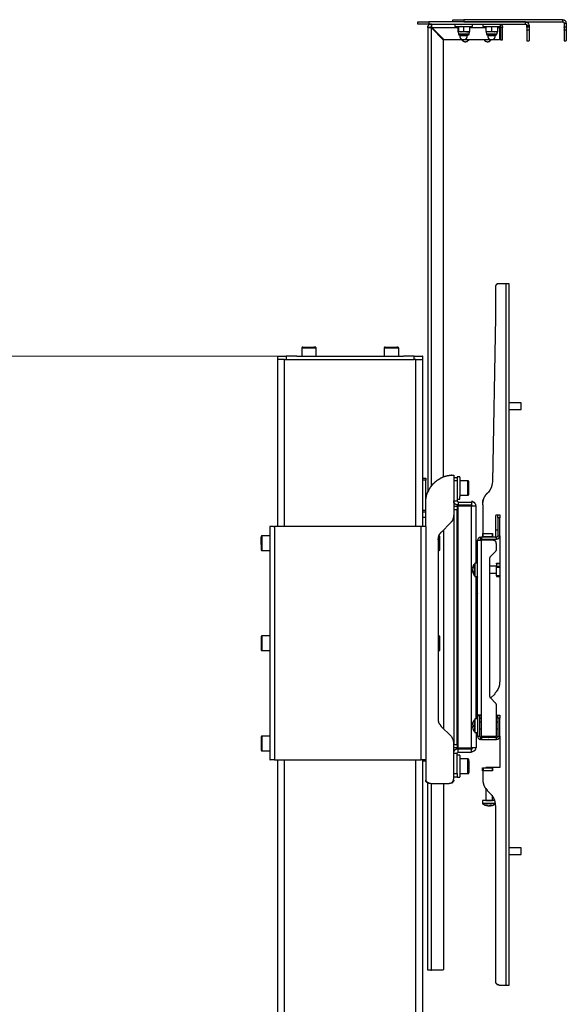
# Model space of a CAD drawing. Units: millimetres. Extents: x 2749.1 to 2763.9, y 1254.6 to 1266.1.
# Drawn here: x 2754.3 to 2755.6, y 1262.6 to 1264.9 of the extents above; entities that cross this region are included whole.
import ezdxf

# ---------------------------------------------------------------- set-up
doc = ezdxf.new("R2010")
doc.units = ezdxf.units.MM
doc.layers.add('PDF _Геометрия', color=7, linetype='Continuous')

msp = doc.modelspace()

# ---------------------------------------------------------------- linework, layer by layer
at = {"layer": 'PDF _Геометрия', "lineweight": 25}
for points in [[(2755.2666, 1264.894), (2755.265, 1264.894), (2755.265, 1264.8998), (2755.2666, 1264.8998)], [(2755.2858, 1264.8998), (2755.2908, 1264.8998), (2755.2908, 1264.894), (2755.2858, 1264.894)], [(2755.3258, 1263.8265), (2755.3258, 1264.8565), (2755.2975, 1264.8857), (2755.2958, 1264.8857), (2755.295, 1264.8865), (2755.2891, 1264.8865), (2755.2891, 1264.8907), (2755.29, 1264.8907), (2755.29, 1264.8915), (2755.2908, 1264.8923), (2755.2908, 1264.8932), (2755.2916, 1264.8932), (2755.2925, 1264.894), (2755.2933, 1264.894), (2755.2933, 1264.8948), (2755.2975, 1264.8948)], [(2755.2975, 1263.804), (2755.2975, 1264.8857), (2755.2916, 1264.8857), (2755.29, 1264.8865), (2755.2891, 1264.8865), (2755.2891, 1263.7907)], [(2755.2908, 1264.894), (2755.5191, 1264.894), (2755.5191, 1264.8998), (2755.2908, 1264.8998)], [(2755.295, 1264.8865), (2755.295, 1264.8882), (2755.2958, 1264.8882), (2755.2966, 1264.889), (2755.2975, 1264.889)], [(2755.4525, 1264.8865), (2755.4575, 1264.8865), (2755.4575, 1264.8573), (2755.3275, 1264.8573), (2755.2983, 1264.8865), (2755.36, 1264.8865)], [(2755.3475, 1264.8998), (2755.3475, 1264.9048), (2755.3491, 1264.9048)], [(2755.3525, 1264.894), (2755.3525, 1264.889), (2755.3541, 1264.889)], [(2755.3608, 1264.8882), (2755.3608, 1264.8773), (2755.3666, 1264.8765), (2755.3675, 1264.8765), (2755.3733, 1264.8773), (2755.3733, 1264.8882), (2755.3675, 1264.889), (2755.3666, 1264.889), (2755.3608, 1264.8882), (2755.36, 1264.8882), (2755.36, 1264.889), (2755.3608, 1264.889)], [(2755.36, 1264.8765), (2755.36, 1264.8773), (2755.36, 1264.8882), (2755.36, 1264.889)], [(2755.3683, 1264.9048), (2755.3733, 1264.9048), (2755.3733, 1264.8998), (2755.6066, 1264.8998), (2755.6066, 1264.9048), (2755.3733, 1264.9048)], [(2755.3733, 1264.8882), (2755.38, 1264.889), (2755.3808, 1264.889), (2755.3866, 1264.8882), (2755.3866, 1264.8773), (2755.3808, 1264.8765), (2755.38, 1264.8765), (2755.3866, 1264.8765), (2755.3866, 1264.8773)], [(2755.3866, 1264.8882), (2755.3866, 1264.889), (2755.3875, 1264.889), (2755.3908, 1264.889), (2755.3941, 1264.889), (2755.3941, 1264.894)], [(2755.3866, 1264.8865), (2755.4258, 1264.8865)], [(2755.4183, 1264.894), (2755.4183, 1264.889), (2755.4191, 1264.889)], [(2755.4258, 1264.8773), (2755.4258, 1264.8882), (2755.4325, 1264.889), (2755.4333, 1264.889), (2755.4391, 1264.8882), (2755.4391, 1264.8773), (2755.4333, 1264.8765), (2755.4325, 1264.8765), (2755.4258, 1264.8773), (2755.4258, 1264.8765), (2755.4266, 1264.8707), (2755.4266, 1264.8698), (2755.4275, 1264.8698), (2755.4275, 1264.869), (2755.4283, 1264.869)], [(2755.4258, 1264.8882), (2755.4258, 1264.889)], [(2755.4391, 1264.8882), (2755.4458, 1264.889), (2755.4525, 1264.8882), (2755.4525, 1264.8773), (2755.4458, 1264.8765), (2755.4466, 1264.8765)], [(2755.4525, 1264.8882), (2755.4525, 1264.889)], [(2755.4591, 1264.889), (2755.46, 1264.889), (2755.46, 1264.894), (2755.4616, 1264.894), (2755.4616, 1264.8932), (2755.4625, 1264.8932), (2755.4625, 1264.8923), (2755.4633, 1264.8923), (2755.4633, 1264.8915), (2755.4641, 1264.8915), (2755.4641, 1264.8898), (2755.465, 1264.889), (2755.465, 1264.8865), (2755.46, 1264.8865), (2755.46, 1264.8882), (2755.4591, 1264.8882), (2755.4583, 1264.889), (2755.4575, 1264.889), (2755.4575, 1264.8865)], [(2755.46, 1264.8865), (2755.46, 1264.8573), (2755.465, 1264.8573), (2755.465, 1264.8865)], [(2755.5191, 1264.8998), (2755.5208, 1264.899)], [(2755.5191, 1264.894), (2755.5208, 1264.894), (2755.5208, 1264.8932), (2755.5216, 1264.8932), (2755.5216, 1264.8915)], [(2755.5216, 1264.8882), (2755.5216, 1264.8915), (2755.5275, 1264.8915), (2755.5275, 1264.8882)], [(2755.5216, 1264.8865), (2755.5216, 1264.8882), (2755.5275, 1264.8882), (2755.5275, 1264.8865)], [(2755.5266, 1264.8932), (2755.5275, 1264.8915)], [(2755.6066, 1264.9048), (2755.61, 1264.9048), (2755.61, 1264.904), (2755.6108, 1264.904), (2755.6116, 1264.9032), (2755.6125, 1264.9032), (2755.6125, 1264.9023), (2755.6133, 1264.9015), (2755.6133, 1264.9007), (2755.6141, 1264.9007), (2755.6141, 1264.8973), (2755.615, 1264.8965), (2755.615, 1264.8882)], [(2755.6066, 1264.8998), (2755.6075, 1264.8998), (2755.6083, 1264.899), (2755.6091, 1264.899), (2755.6091, 1264.8973), (2755.61, 1264.8965), (2755.615, 1264.8965)], [(2755.61, 1264.8965), (2755.61, 1264.8882)], [(2755.61, 1264.8865), (2755.61, 1264.8882), (2755.615, 1264.8882), (2755.615, 1264.8865)], [(2755.3608, 1264.8773), (2755.36, 1264.8765), (2755.3608, 1264.8765), (2755.36, 1264.8765), (2755.3608, 1264.8707), (2755.3608, 1264.8698), (2755.3616, 1264.8698), (2755.3616, 1264.869), (2755.3625, 1264.869), (2755.3641, 1264.869), (2755.3641, 1264.8665), (2755.3641, 1264.8632), (2755.365, 1264.8632), (2755.365, 1264.8615), (2755.3658, 1264.8615), (2755.3658, 1264.8607), (2755.3666, 1264.8607), (2755.3666, 1264.8598), (2755.3675, 1264.8598), (2755.3675, 1264.859), (2755.3691, 1264.859), (2755.3691, 1264.8582), (2755.3725, 1264.8582), (2755.3733, 1264.8573), (2755.3733, 1264.8582), (2755.3766, 1264.8582), (2755.3766, 1264.859), (2755.3783, 1264.859), (2755.3783, 1264.8598), (2755.3791, 1264.8598), (2755.3791, 1264.8607), (2755.38, 1264.8607), (2755.38, 1264.8615), (2755.3808, 1264.8615), (2755.3808, 1264.8632), (2755.3816, 1264.8632), (2755.3816, 1264.8665), (2755.3825, 1264.8665), (2755.3825, 1264.869)], [(2755.3616, 1264.8707), (2755.3608, 1264.8707)], [(2755.365, 1264.8665), (2755.3641, 1264.8665)], [(2755.3683, 1264.8765), (2755.3666, 1264.8765), (2755.3658, 1264.8765)], [(2755.3733, 1264.8773), (2755.38, 1264.8765), (2755.3783, 1264.8765)], [(2755.3825, 1264.8665), (2755.3816, 1264.8665)], [(2755.3833, 1264.869), (2755.385, 1264.869), (2755.385, 1264.8698), (2755.3858, 1264.8698), (2755.3858, 1264.8707), (2755.3866, 1264.8765), (2755.3875, 1264.8765)], [(2755.3858, 1264.8707), (2755.385, 1264.8707)], [(2755.4341, 1264.8765), (2755.4325, 1264.8765), (2755.4258, 1264.8765)], [(2755.4283, 1264.8707), (2755.4266, 1264.8707)], [(2755.43, 1264.869), (2755.43, 1264.8665), (2755.43, 1264.8632), (2755.4308, 1264.8632), (2755.4308, 1264.8615), (2755.4316, 1264.8615), (2755.4316, 1264.8607), (2755.4325, 1264.8607), (2755.4325, 1264.8598), (2755.4333, 1264.8598), (2755.4333, 1264.859), (2755.435, 1264.859), (2755.435, 1264.8582), (2755.4383, 1264.8582), (2755.4391, 1264.8573), (2755.4391, 1264.8582), (2755.4425, 1264.8582), (2755.4425, 1264.859), (2755.4441, 1264.859), (2755.4441, 1264.8598), (2755.445, 1264.8598), (2755.445, 1264.8607), (2755.4458, 1264.8607), (2755.4458, 1264.8615), (2755.4466, 1264.8615), (2755.4466, 1264.8632), (2755.4475, 1264.8632), (2755.4475, 1264.8665), (2755.4483, 1264.8665), (2755.4483, 1264.869)], [(2755.4316, 1264.8665), (2755.43, 1264.8665)], [(2755.4391, 1264.8773), (2755.4458, 1264.8765), (2755.4441, 1264.8765)], [(2755.4483, 1264.8665), (2755.4475, 1264.8665)], [(2755.4491, 1264.869), (2755.45, 1264.869), (2755.4508, 1264.869), (2755.4508, 1264.8698), (2755.4516, 1264.8698), (2755.4516, 1264.8707), (2755.4525, 1264.8765), (2755.4516, 1264.8765)], [(2755.4516, 1264.8707), (2755.4508, 1264.8707)], [(2755.4525, 1264.8773), (2755.4525, 1264.8765)], [(2755.5275, 1264.8807), (2755.5275, 1264.8798), (2755.5216, 1264.8798), (2755.5216, 1264.8807)], [(2755.5216, 1264.8798), (2755.5216, 1264.8732)], [(2755.5275, 1264.8798), (2755.5275, 1264.8732)], [(2755.615, 1264.8807), (2755.615, 1264.8798), (2755.61, 1264.8798), (2755.61, 1264.8807)], [(2755.61, 1264.8798), (2755.61, 1264.8732)], [(2755.615, 1264.8798), (2755.615, 1264.8732)], [(2755.3691, 1264.8573), (2755.3691, 1264.8565), (2755.37, 1264.8565), (2755.37, 1264.8557), (2755.3708, 1264.8557), (2755.3708, 1264.8548), (2755.3716, 1264.8548), (2755.3716, 1264.854), (2755.3725, 1264.854), (2755.3733, 1264.8532), (2755.375, 1264.8532), (2755.3758, 1264.8523), (2755.3783, 1264.8523), (2755.3791, 1264.8532), (2755.3816, 1264.8532), (2755.3816, 1264.854), (2755.3825, 1264.854), (2755.3825, 1264.8548), (2755.3833, 1264.8548), (2755.3833, 1264.8557), (2755.3841, 1264.8557), (2755.3841, 1264.8565), (2755.385, 1264.8565), (2755.385, 1264.8573), (2755.3858, 1264.8573)], [(2755.4216, 1264.8573), (2755.4216, 1264.8565), (2755.4225, 1264.8565), (2755.4225, 1264.8557), (2755.4233, 1264.8557), (2755.4233, 1264.8548), (2755.4241, 1264.8548), (2755.4241, 1264.854), (2755.425, 1264.854), (2755.4258, 1264.8532), (2755.4275, 1264.8532), (2755.4283, 1264.8523), (2755.4308, 1264.8523), (2755.4316, 1264.8532), (2755.4341, 1264.8532), (2755.4341, 1264.854), (2755.435, 1264.854), (2755.435, 1264.8548), (2755.4358, 1264.8548), (2755.4358, 1264.8557), (2755.4366, 1264.8557), (2755.4366, 1264.8565), (2755.4375, 1264.8565), (2755.4375, 1264.8573), (2755.4383, 1264.8573)], [(2755.5216, 1264.8557), (2755.5216, 1264.8548), (2755.5275, 1264.8548), (2755.5275, 1264.8557)], [(2755.61, 1264.8557), (2755.61, 1264.8548), (2755.615, 1264.8548), (2755.615, 1264.8557)], [(2755.4558, 1262.6282), (2755.4733, 1262.6282), (2755.4733, 1264.2815), (2755.4558, 1264.2815), (2755.4516, 1264.2815), (2755.4516, 1264.2807), (2755.4508, 1264.2807), (2755.4508, 1264.2798), (2755.45, 1264.2798), (2755.45, 1264.279), (2755.4491, 1264.279), (2755.4491, 1264.2782), (2755.4483, 1264.2782), (2755.4483, 1264.274), (2755.4483, 1264.2032), (2755.4408, 1263.8148), (2755.44, 1263.8115)], [(2755.4741, 1264.2815), (2755.4733, 1264.2815)], [(2755.4791, 1262.6282), (2755.48, 1262.6282), (2755.48, 1264.2815), (2755.4791, 1264.2815)], [(2755.4483, 1264.2032), (2755.4483, 1264.2032)], [(2754.9941, 1264.1323), (2754.9933, 1264.1323), (2754.9925, 1264.1323), (2754.9925, 1264.1315), (2754.9916, 1264.1315), (2754.9916, 1264.1298), (2754.9916, 1264.1115)], [(2754.9925, 1264.1298), (2754.9916, 1264.1298)], [(2755.0258, 1264.1115), (2755.0258, 1264.1298), (2755.0258, 1264.1307), (2755.025, 1264.1315), (2755.025, 1264.1323), (2755.0233, 1264.1323), (2755.0216, 1264.1323), (2755.02, 1264.1323)], [(2755.0258, 1264.1298), (2755.0233, 1264.1298), (2755.0216, 1264.1298)], [(2755.1883, 1264.1323), (2755.1875, 1264.1323), (2755.1866, 1264.1323), (2755.1866, 1264.1315), (2755.1858, 1264.1315), (2755.1858, 1264.1298), (2755.1858, 1264.1115)], [(2755.1866, 1264.1298), (2755.1858, 1264.1298)], [(2755.22, 1264.1115), (2755.22, 1264.1298), (2755.22, 1264.1307), (2755.2191, 1264.1315), (2755.2191, 1264.1323), (2755.2175, 1264.1323), (2755.2158, 1264.1323)], [(2755.22, 1264.1298), (2755.2191, 1264.1298)], [(2754.935, 1264.1032), (2754.935, 1264.1115), (2754.9358, 1264.1115)], [(2754.935, 1263.7098), (2754.935, 1264.1032), (2754.9358, 1264.1032)], [(2754.9508, 1264.1032), (2754.9475, 1264.1032)], [(2754.9508, 1264.1115), (2754.955, 1264.1115)], [(2754.9508, 1263.7098), (2754.9508, 1264.1032), (2754.9533, 1264.1032), (2754.955, 1264.1032)], [(2754.98, 1264.1115), (2754.955, 1264.1115), (2754.955, 1264.1032), (2754.98, 1264.1032)], [(2755.2316, 1264.1032), (2755.2566, 1264.1032), (2755.2566, 1264.1115), (2755.2316, 1264.1115)], [(2755.2566, 1264.1115), (2755.2608, 1264.1115)], [(2755.2608, 1263.7098), (2755.2608, 1264.1032), (2755.2583, 1264.1032), (2755.2566, 1264.1032)], [(2755.2608, 1264.1032), (2755.2641, 1264.1032)], [(2755.2766, 1264.1032), (2755.2766, 1264.1115), (2755.2758, 1264.1115)], [(2755.2766, 1263.7098), (2755.2766, 1264.1032), (2755.2758, 1264.1032)], [(2755.5083, 1264.0007), (2755.5083, 1264.0015), (2755.48, 1264.0015)], [(2755.48, 1263.9857), (2755.5083, 1263.9857), (2755.5083, 1263.9873)], [(2755.2766, 1263.8232), (2755.2841, 1263.8232), (2755.2841, 1263.819)], [(2755.2841, 1263.7648), (2755.2841, 1263.819), (2755.2766, 1263.819)], [(2755.2841, 1263.7098), (2755.2841, 1263.7648), (2755.2841, 1263.7748), (2755.285, 1263.7757), (2755.285, 1263.7798), (2755.2858, 1263.7807), (2755.2858, 1263.7832), (2755.2866, 1263.784), (2755.2866, 1263.7857), (2755.2875, 1263.7865), (2755.2875, 1263.7882), (2755.2883, 1263.789), (2755.2883, 1263.7898), (2755.2891, 1263.7907), (2755.2891, 1263.7923), (2755.29, 1263.7923), (2755.29, 1263.7932), (2755.2908, 1263.794), (2755.2908, 1263.7957), (2755.2916, 1263.7965), (2755.2916, 1263.7973), (2755.2925, 1263.7973), (2755.2925, 1263.7982), (2755.2933, 1263.799), (2755.2933, 1263.7998), (2755.2941, 1263.8007), (2755.2941, 1263.8015), (2755.295, 1263.8015), (2755.295, 1263.8023), (2755.2958, 1263.8032), (2755.2958, 1263.804), (2755.2966, 1263.8048), (2755.2975, 1263.8048), (2755.2975, 1263.8057), (2755.2983, 1263.8065), (2755.2983, 1263.8073), (2755.2991, 1263.8073), (2755.3, 1263.8082), (2755.3, 1263.809), (2755.3008, 1263.8098), (2755.3016, 1263.8098), (2755.3016, 1263.8107), (2755.3025, 1263.8115), (2755.3033, 1263.8115), (2755.3033, 1263.8123), (2755.3041, 1263.8132), (2755.305, 1263.8132), (2755.305, 1263.814), (2755.3058, 1263.8148), (2755.3066, 1263.8148), (2755.3075, 1263.8157), (2755.3075, 1263.8165), (2755.3083, 1263.8165), (2755.3091, 1263.8173), (2755.31, 1263.8173), (2755.31, 1263.8182), (2755.3108, 1263.819), (2755.3116, 1263.819), (2755.3125, 1263.8198), (2755.3133, 1263.8198), (2755.3133, 1263.8207), (2755.3141, 1263.8207), (2755.315, 1263.8215), (2755.3158, 1263.8215), (2755.3166, 1263.8223), (2755.3175, 1263.8223), (2755.3175, 1263.8232), (2755.3183, 1263.8232), (2755.3191, 1263.824), (2755.3208, 1263.824), (2755.3216, 1263.8248), (2755.3225, 1263.8248), (2755.3225, 1263.8257), (2755.3241, 1263.8257), (2755.325, 1263.8265), (2755.3258, 1263.8265), (2755.3266, 1263.8273), (2755.3283, 1263.8273), (2755.3291, 1263.8282), (2755.3308, 1263.8282), (2755.3316, 1263.829), (2755.3341, 1263.829), (2755.335, 1263.8298), (2755.3391, 1263.8298), (2755.34, 1263.8307), (2755.3433, 1263.8307)], [(2755.3475, 1263.8307), (2755.35, 1263.8307), (2755.35, 1263.7365), (2755.3491, 1263.7365), (2755.3491, 1263.7307), (2755.3483, 1263.7298), (2755.3483, 1263.7282), (2755.3475, 1263.7273), (2755.3475, 1263.7257), (2755.3466, 1263.7257), (2755.3466, 1263.724), (2755.3458, 1263.724), (2755.3458, 1263.7223), (2755.345, 1263.7223), (2755.345, 1263.7215), (2755.3441, 1263.7215), (2755.3441, 1263.7207), (2755.3433, 1263.7207), (2755.3433, 1263.7198), (2755.3425, 1263.719), (2755.3425, 1263.7182), (2755.3208, 1263.6965), (2755.32, 1263.6965), (2755.3183, 1263.6948), (2755.3183, 1263.694), (2755.3175, 1263.694), (2755.3175, 1263.6932), (2755.3166, 1263.6923), (2755.3166, 1263.6915), (2755.3158, 1263.6915), (2755.3158, 1263.6898), (2755.315, 1263.6898), (2755.315, 1263.6882), (2755.3141, 1263.6882), (2755.3141, 1263.6857), (2755.3133, 1263.6848), (2755.3133, 1263.6807), (2755.3125, 1263.6807), (2755.3125, 1263.6782)], [(2755.345, 1263.8307), (2755.3441, 1263.8307), (2755.35, 1263.8307)], [(2755.35, 1263.8248), (2755.3575, 1263.8248), (2755.3575, 1263.8173), (2755.35, 1263.8173)], [(2755.3641, 1263.8248), (2755.3641, 1263.8265), (2755.3575, 1263.8265), (2755.3575, 1263.8248)], [(2755.3575, 1263.8173), (2755.3575, 1263.7698)], [(2755.3641, 1263.7832), (2755.3833, 1263.7832), (2755.3841, 1263.7832), (2755.3841, 1263.784), (2755.385, 1263.784), (2755.385, 1263.7857), (2755.385, 1263.8007), (2755.385, 1263.8157), (2755.385, 1263.8165), (2755.3841, 1263.8173), (2755.3833, 1263.8173), (2755.3641, 1263.8173)], [(2755.3833, 1263.7832), (2755.3833, 1263.8007), (2755.3833, 1263.8173)], [(2755.3575, 1263.774), (2755.3641, 1263.774), (2755.3641, 1263.7773), (2755.3641, 1263.7807)], [(2755.43, 1263.7882), (2755.4291, 1263.7882), (2755.4283, 1263.7882), (2755.4275, 1263.7873), (2755.4275, 1263.7865), (2755.4266, 1263.7865), (2755.4266, 1263.7857), (2755.4258, 1263.7857), (2755.4258, 1263.7848), (2755.425, 1263.7848), (2755.425, 1263.784), (2755.4241, 1263.7832), (2755.4241, 1263.7823), (2755.4233, 1263.7823), (2755.4233, 1263.7807), (2755.4225, 1263.7807), (2755.4225, 1263.7798), (2755.4216, 1263.779), (2755.4216, 1263.7782), (2755.4208, 1263.7773), (2755.4208, 1263.7765), (2755.42, 1263.7757), (2755.42, 1263.774), (2755.4191, 1263.7732), (2755.4191, 1263.7707), (2755.4183, 1263.7698), (2755.4183, 1263.7665), (2755.4175, 1263.7657), (2755.4175, 1263.7607)], [(2755.42, 1263.7715), (2755.4191, 1263.7715), (2755.4183, 1263.7707), (2755.4175, 1263.7707), (2755.4175, 1263.7698), (2755.4175, 1263.7632), (2755.4183, 1263.7632)], [(2755.4175, 1263.7698), (2755.4191, 1263.7698)], [(2755.4183, 1263.7707), (2755.4191, 1263.7707)], [(2755.4316, 1263.7907), (2755.4291, 1263.7882)], [(2755.2766, 1263.7482), (2755.2841, 1263.7482)], [(2755.35, 1263.7573), (2755.3575, 1263.7573), (2755.3575, 1263.7565)], [(2755.3575, 1263.7507), (2755.3575, 1263.749), (2755.35, 1263.749)], [(2755.35, 1263.1957), (2755.3575, 1263.1957), (2755.3575, 1263.749)], [(2755.3575, 1263.1873), (2755.36, 1263.1873), (2755.36, 1263.7573), (2755.3575, 1263.7573)], [(2755.36, 1263.7673), (2755.3916, 1263.7673), (2755.3916, 1263.7598), (2755.3925, 1263.7598), (2755.3941, 1263.7582), (2755.3941, 1263.7573), (2755.3916, 1263.7573)], [(2755.3916, 1263.7598), (2755.36, 1263.7598)], [(2755.36, 1263.1873), (2755.3916, 1263.1873), (2755.3916, 1263.7573), (2755.36, 1263.7573)], [(2755.4025, 1263.7573), (2755.4016, 1263.7582), (2755.4016, 1263.7615), (2755.4008, 1263.7623), (2755.4008, 1263.7632), (2755.4, 1263.7632), (2755.4, 1263.7648), (2755.3991, 1263.7648), (2755.3991, 1263.7657), (2755.3983, 1263.7657), (2755.3983, 1263.7665), (2755.3966, 1263.7665), (2755.3966, 1263.7673), (2755.3958, 1263.7673), (2755.395, 1263.7682), (2755.3916, 1263.7682)], [(2755.4025, 1263.6232), (2755.4025, 1263.7573), (2755.4016, 1263.7573)], [(2755.4183, 1263.7607), (2755.4183, 1263.6932), (2755.4175, 1263.6932), (2755.4175, 1263.6857), (2755.4191, 1263.6857), (2755.4191, 1263.6932)], [(2755.2766, 1263.744), (2755.2841, 1263.744)], [(2755.2841, 1263.7307), (2755.2766, 1263.7307)], [(2755.35, 1263.7365), (2755.35, 1263.1973)], [(2755.4483, 1263.6848), (2755.4491, 1263.6848), (2755.4491, 1263.6865), (2755.4491, 1263.7357), (2755.45, 1263.7365), (2755.45, 1263.7373), (2755.4508, 1263.7373), (2755.4533, 1263.7373), (2755.4533, 1263.7365), (2755.45, 1263.7365)], [(2755.4508, 1263.6798), (2755.4508, 1263.6807), (2755.4541, 1263.6807), (2755.4541, 1263.6815), (2755.455, 1263.6815), (2755.455, 1263.6823), (2755.4558, 1263.6823), (2755.4558, 1263.6832), (2755.4566, 1263.6832), (2755.4566, 1263.684), (2755.4575, 1263.684), (2755.4575, 1263.6873), (2755.4583, 1263.6873), (2755.4583, 1263.7298), (2755.4533, 1263.7298)], [(2755.4533, 1263.7373), (2755.4583, 1263.7373), (2755.4583, 1263.7365)], [(2755.4533, 1263.7307), (2755.4533, 1263.7298), (2755.4533, 1263.6873), (2755.4583, 1263.6873), (2755.4583, 1263.6157), (2755.4591, 1263.6157)], [(2755.4583, 1263.7307), (2755.4583, 1263.7298)], [(2754.9175, 1263.7098), (2754.9166, 1263.7098), (2754.9166, 1263.159), (2754.9175, 1263.159)], [(2754.925, 1263.7098), (2754.9275, 1263.7098), (2754.9275, 1263.159), (2754.925, 1263.159)], [(2754.9275, 1263.159), (2755.2733, 1263.159), (2755.2733, 1263.7098), (2754.9275, 1263.7098)], [(2755.2758, 1263.7098), (2755.2733, 1263.7098)], [(2755.2833, 1263.7098), (2755.2841, 1263.7098), (2755.2841, 1263.159), (2755.2833, 1263.159)], [(2755.3258, 1263.7015), (2755.3258, 1263.2323)], [(2755.4491, 1263.7015), (2755.4533, 1263.7015)], [(2755.4533, 1263.7007), (2755.4491, 1263.7007)], [(2754.9166, 1263.6873), (2754.8975, 1263.6873), (2754.8966, 1263.6873), (2754.8966, 1263.6865), (2754.8958, 1263.6865), (2754.8958, 1263.6857), (2754.8958, 1263.6848)], [(2754.8975, 1263.6873), (2754.8975, 1263.6865)], [(2755.3133, 1263.6532), (2755.315, 1263.6532), (2755.3158, 1263.6532), (2755.3158, 1263.654), (2755.3166, 1263.654), (2755.3166, 1263.6557), (2755.3166, 1263.6707), (2755.3166, 1263.6857), (2755.3166, 1263.6865), (2755.3158, 1263.6873), (2755.315, 1263.6873), (2755.3158, 1263.6873)], [(2755.3133, 1263.6782), (2755.3133, 1263.2557), (2755.3133, 1263.2548)], [(2755.315, 1263.6665), (2755.315, 1263.6707), (2755.315, 1263.6873)], [(2755.4125, 1263.6848), (2755.4116, 1263.684), (2755.41, 1263.684), (2755.4083, 1263.6823), (2755.4075, 1263.6807), (2755.4066, 1263.6798), (2755.4066, 1263.6782), (2755.4058, 1263.6773)], [(2755.4141, 1263.2632), (2755.4141, 1263.264), (2755.4133, 1263.2648), (2755.4125, 1263.2648), (2755.4066, 1263.2648), (2755.4058, 1263.2648), (2755.4058, 1263.2632), (2755.4058, 1263.6773), (2755.4066, 1263.6773)], [(2755.4125, 1263.679), (2755.4116, 1263.6782), (2755.4116, 1263.6773)], [(2755.4141, 1263.6798), (2755.4133, 1263.6798), (2755.4133, 1263.679), (2755.4125, 1263.679), (2755.4125, 1263.6848), (2755.4141, 1263.6848)], [(2755.4125, 1263.6773), (2755.4141, 1263.6773)], [(2755.4433, 1263.6773), (2755.4141, 1263.6773), (2755.4141, 1263.2632), (2755.4141, 1263.2165), (2755.4141, 1263.2157), (2755.415, 1263.2148), (2755.4491, 1263.2148)], [(2755.415, 1263.6798), (2755.4508, 1263.6798), (2755.4508, 1263.6848), (2755.415, 1263.6848)], [(2755.4183, 1263.6932), (2755.4408, 1263.6932), (2755.4408, 1263.6848)], [(2755.4191, 1263.6857), (2755.44, 1263.6857), (2755.4408, 1263.6857)], [(2755.425, 1263.6857), (2755.425, 1263.6848)], [(2755.4466, 1263.2123), (2755.4475, 1263.2123), (2755.4483, 1263.2132), (2755.4491, 1263.2132), (2755.4491, 1263.2148), (2755.45, 1263.2148), (2755.4508, 1263.2157), (2755.4508, 1263.2165), (2755.4508, 1263.2882), (2755.4508, 1263.2898), (2755.45, 1263.2907), (2755.45, 1263.2915), (2755.4491, 1263.2923), (2755.4491, 1263.2932), (2755.4483, 1263.2932), (2755.4375, 1263.3048), (2755.4366, 1263.3048), (2755.4366, 1263.3057), (2755.4358, 1263.3065), (2755.4358, 1263.3082), (2755.435, 1263.309), (2755.435, 1263.3098), (2755.435, 1263.634), (2755.435, 1263.6357), (2755.4358, 1263.6365), (2755.4358, 1263.6382), (2755.4375, 1263.6398), (2755.4483, 1263.6507), (2755.4491, 1263.6515), (2755.4491, 1263.6523), (2755.4508, 1263.654), (2755.4508, 1263.6565), (2755.4508, 1263.669), (2755.45, 1263.6698), (2755.45, 1263.6732), (2755.4491, 1263.6732), (2755.4491, 1263.674), (2755.4483, 1263.674), (2755.4483, 1263.6748), (2755.4475, 1263.6748), (2755.4475, 1263.6757), (2755.4466, 1263.6757), (2755.4466, 1263.6765), (2755.4433, 1263.6765)], [(2755.44, 1263.6932), (2755.44, 1263.6857)], [(2755.4533, 1263.6873), (2755.4533, 1263.6857), (2755.4525, 1263.6857), (2755.4516, 1263.6848), (2755.4508, 1263.6848)], [(2754.8958, 1263.6673), (2754.8958, 1263.664), (2754.8958, 1263.6557), (2754.8958, 1263.654), (2754.8966, 1263.654), (2754.8966, 1263.6532), (2754.8975, 1263.6532), (2754.9166, 1263.6532)], [(2754.8975, 1263.6665), (2754.8975, 1263.6632), (2754.8975, 1263.6532)], [(2755.315, 1263.6532), (2755.315, 1263.654)], [(2755.4058, 1263.6232), (2755.4, 1263.6232), (2755.3991, 1263.6232), (2755.3991, 1263.6223), (2755.3983, 1263.6215), (2755.3975, 1263.6198), (2755.3966, 1263.619), (2755.3958, 1263.6173), (2755.3958, 1263.6157), (2755.395, 1263.614), (2755.395, 1263.6132), (2755.3941, 1263.6115), (2755.395, 1263.6123), (2755.395, 1263.6148), (2755.3958, 1263.6148), (2755.3958, 1263.6123), (2755.395, 1263.6123), (2755.395, 1263.6098), (2755.3941, 1263.609), (2755.3941, 1263.6065), (2755.395, 1263.6057), (2755.395, 1263.604), (2755.3958, 1263.604), (2755.3958, 1263.6007), (2755.395, 1263.6015), (2755.395, 1263.6032), (2755.3941, 1263.6032), (2755.3941, 1263.604), (2755.3941, 1263.6032), (2755.395, 1263.6023)], [(2755.3941, 1263.6065), (2755.3941, 1263.6057), (2755.395, 1263.6048), (2755.395, 1263.6032)], [(2755.3991, 1263.6165), (2755.3991, 1263.619), (2755.3991, 1263.6223)], [(2755.4, 1263.6165), (2755.4, 1263.6198), (2755.4, 1263.6232)], [(2755.4583, 1263.6215), (2755.4508, 1263.6215), (2755.4508, 1263.6157), (2755.435, 1263.6157)], [(2755.4508, 1263.6215), (2755.4508, 1263.6232), (2755.4583, 1263.6232)], [(2755.4508, 1263.614), (2755.4508, 1263.6157), (2755.4583, 1263.6157), (2755.4583, 1263.589), (2755.4591, 1263.589)], [(2755.4508, 1263.5932), (2755.4508, 1263.614), (2755.4583, 1263.614)], [(2755.3958, 1263.604), (2755.3941, 1263.604)], [(2755.3983, 1263.5932), (2755.3991, 1263.5923), (2755.3991, 1263.5915), (2755.4, 1263.5915), (2755.4058, 1263.5915)], [(2755.3991, 1263.5923), (2755.3991, 1263.594)], [(2755.4, 1263.5915), (2755.4, 1263.5923)], [(2755.4025, 1263.2573), (2755.4025, 1263.2557), (2755.4025, 1263.5915)], [(2755.4058, 1263.5907), (2755.4058, 1263.5898), (2755.4058, 1263.5907), (2755.4025, 1263.5907), (2755.4025, 1263.5898), (2755.4025, 1263.5907)], [(2755.435, 1263.5998), (2755.4508, 1263.5998)], [(2755.4583, 1263.5932), (2755.4508, 1263.5932), (2755.4508, 1263.5915), (2755.4583, 1263.5915)], [(2755.4583, 1263.589), (2755.4583, 1263.3432), (2755.4575, 1263.3432), (2755.4575, 1263.3423)], [(2755.4058, 1263.569), (2755.4058, 1263.5732), (2755.4058, 1263.5773)], [(2755.4025, 1263.5507), (2755.4025, 1263.5515), (2755.4025, 1263.5507), (2755.4058, 1263.5507), (2755.4058, 1263.5515), (2755.4058, 1263.5507)], [(2754.9166, 1263.4515), (2754.8975, 1263.4515), (2754.8966, 1263.4507), (2754.8958, 1263.4507), (2754.8958, 1263.449), (2754.8958, 1263.4315), (2754.8958, 1263.419), (2754.8958, 1263.4182), (2754.8966, 1263.4173), (2754.8975, 1263.4173), (2754.9166, 1263.4173)], [(2754.8975, 1263.4515), (2754.8975, 1263.4498)], [(2755.3133, 1263.4173), (2755.315, 1263.4173), (2755.3166, 1263.4173), (2755.3166, 1263.419), (2755.3166, 1263.434), (2755.3166, 1263.449), (2755.3166, 1263.4507), (2755.3158, 1263.4507), (2755.315, 1263.4515), (2755.3133, 1263.4515)], [(2755.315, 1263.4507), (2755.315, 1263.4515)], [(2754.8975, 1263.4348), (2754.8975, 1263.4315), (2754.8975, 1263.4173)], [(2755.315, 1263.4173), (2755.315, 1263.434), (2755.315, 1263.4382)], [(2755.4575, 1263.3365), (2755.4575, 1263.3357), (2755.4566, 1263.3357), (2755.4566, 1263.3323), (2755.4558, 1263.3323), (2755.4558, 1263.3298), (2755.455, 1263.3298), (2755.455, 1263.3282), (2755.4541, 1263.3273), (2755.4541, 1263.3265), (2755.4533, 1263.3257), (2755.4533, 1263.3248), (2755.4525, 1263.324), (2755.4525, 1263.3232), (2755.4516, 1263.3223), (2755.4516, 1263.3215), (2755.4508, 1263.3215), (2755.4508, 1263.3207), (2755.45, 1263.3207), (2755.45, 1263.3198), (2755.4483, 1263.3182), (2755.4483, 1263.3173), (2755.4475, 1263.3173), (2755.4475, 1263.3165), (2755.4466, 1263.3165), (2755.4466, 1263.3157)], [(2755.4475, 1263.3148), (2755.4366, 1263.3048)], [(2755.4025, 1263.2948), (2755.4025, 1263.2948)], [(2755.4058, 1263.294), (2755.4058, 1263.2948), (2755.4025, 1263.2948), (2755.4025, 1263.2932), (2755.4025, 1263.2915)], [(2755.4058, 1263.2948), (2755.4058, 1263.2948)], [(2755.4116, 1263.2648), (2755.4116, 1263.2632), (2755.4058, 1263.2632), (2755.4058, 1263.2148), (2755.4116, 1263.2148), (2755.4116, 1263.2632)], [(2755.4116, 1263.259), (2755.4116, 1263.2573), (2755.4125, 1263.2573), (2755.4133, 1263.2565), (2755.4141, 1263.2565)], [(2755.4516, 1263.2648), (2755.4508, 1263.2648), (2755.4533, 1263.2648), (2755.4583, 1263.2648), (2755.4583, 1263.264)], [(2755.4533, 1263.264), (2755.4533, 1263.2648)], [(2755.4533, 1263.2573), (2755.4533, 1263.2582)], [(2755.4583, 1263.2582), (2755.4583, 1263.2573)], [(2755.3133, 1263.2507), (2755.3133, 1263.2498), (2755.3141, 1263.2498), (2755.3141, 1263.2473), (2755.315, 1263.2465), (2755.315, 1263.2448), (2755.3158, 1263.2448), (2755.3158, 1263.244), (2755.3166, 1263.2432), (2755.3166, 1263.2423), (2755.3175, 1263.2423), (2755.3175, 1263.2407), (2755.3183, 1263.2407), (2755.3183, 1263.2398), (2755.3191, 1263.2398), (2755.3191, 1263.239), (2755.32, 1263.239), (2755.32, 1263.2382), (2755.3208, 1263.2382)], [(2755.3208, 1263.2373), (2755.3425, 1263.2165), (2755.3441, 1263.214)], [(2755.3958, 1263.2415), (2755.3941, 1263.2415), (2755.3941, 1263.2432)], [(2755.3958, 1263.2398), (2755.3958, 1263.2415), (2755.3958, 1263.2373), (2755.395, 1263.2373), (2755.3941, 1263.2382), (2755.3941, 1263.2365), (2755.3941, 1263.2357), (2755.395, 1263.2348), (2755.395, 1263.2323), (2755.3958, 1263.2315), (2755.3958, 1263.2298), (2755.3966, 1263.229), (2755.3966, 1263.2282), (2755.3975, 1263.2273), (2755.3975, 1263.2265), (2755.3991, 1263.2248), (2755.3991, 1263.224), (2755.4, 1263.224), (2755.4058, 1263.224)], [(2755.3958, 1263.239), (2755.395, 1263.239), (2755.395, 1263.2382), (2755.3941, 1263.2382)], [(2755.395, 1263.2382), (2755.3941, 1263.2382), (2755.3958, 1263.2382)], [(2755.4058, 1263.2565), (2755.4058, 1263.2557), (2755.4, 1263.2557), (2755.3991, 1263.2557), (2755.3991, 1263.2548), (2755.3975, 1263.2532), (2755.3975, 1263.2523), (2755.3966, 1263.2515), (2755.3966, 1263.2507), (2755.3958, 1263.2498), (2755.3958, 1263.2482)], [(2755.3991, 1263.2532), (2755.3991, 1263.2548)], [(2755.4, 1263.2548), (2755.4, 1263.2557)], [(2755.4025, 1263.2557), (2755.4025, 1263.2557)], [(2755.4058, 1263.2557), (2755.4058, 1263.2557)], [(2755.4141, 1263.2482), (2755.4116, 1263.2482)], [(2755.4508, 1263.2073), (2755.4508, 1263.2082), (2755.4541, 1263.2082), (2755.4541, 1263.209), (2755.455, 1263.209), (2755.455, 1263.2098), (2755.4558, 1263.2098), (2755.4558, 1263.2107), (2755.4566, 1263.2107), (2755.4566, 1263.2115), (2755.4575, 1263.2115), (2755.4575, 1263.2148), (2755.4583, 1263.2148), (2755.4583, 1263.2573), (2755.4533, 1263.2573), (2755.4533, 1263.2148), (2755.4583, 1263.2148), (2755.4583, 1263.1423), (2755.4583, 1263.1415), (2755.4408, 1263.1415)], [(2755.4533, 1263.2482), (2755.4508, 1263.2482)], [(2754.9166, 1263.2148), (2754.8975, 1263.2148), (2754.8966, 1263.2148), (2754.8966, 1263.214), (2754.8958, 1263.214), (2754.8958, 1263.2132), (2754.8958, 1263.199), (2754.8958, 1263.1832), (2754.8958, 1263.1815), (2754.8966, 1263.1815), (2754.8966, 1263.1807), (2754.8975, 1263.1807), (2754.9166, 1263.1807)], [(2754.8975, 1263.2148), (2754.8975, 1263.199), (2754.8975, 1263.1948)], [(2755.4025, 1263.224), (2755.4025, 1263.1873), (2755.4016, 1263.1873), (2755.4008, 1263.1873), (2755.4008, 1263.184), (2755.4, 1263.184), (2755.4, 1263.1823), (2755.3991, 1263.1823), (2755.3991, 1263.1815), (2755.3983, 1263.1815), (2755.3983, 1263.1807), (2755.3975, 1263.1807), (2755.3975, 1263.1798), (2755.3966, 1263.1798), (2755.3966, 1263.179), (2755.395, 1263.179), (2755.395, 1263.1782), (2755.3916, 1263.1782), (2755.3916, 1263.1773), (2755.3916, 1263.1848), (2755.36, 1263.1848)], [(2755.3991, 1263.2248), (2755.3991, 1263.2257)], [(2755.4, 1263.224), (2755.4, 1263.2248)], [(2755.4058, 1263.2148), (2755.4066, 1263.214), (2755.4066, 1263.2123), (2755.4075, 1263.2107), (2755.41, 1263.2082), (2755.4116, 1263.2073), (2755.4125, 1263.2073)], [(2755.4116, 1263.2323), (2755.4141, 1263.2323)], [(2755.4116, 1263.2148), (2755.4116, 1263.2132), (2755.4125, 1263.2132)], [(2755.4141, 1263.2073), (2755.4125, 1263.2073), (2755.4125, 1263.2132), (2755.4133, 1263.2123), (2755.4141, 1263.2123)], [(2755.415, 1263.2073), (2755.4508, 1263.2073), (2755.4508, 1263.2123), (2755.415, 1263.2123)], [(2755.4316, 1263.2148), (2755.4316, 1263.2132), (2755.4316, 1263.2123), (2755.4325, 1263.2123)], [(2755.4508, 1263.2323), (2755.4533, 1263.2323)], [(2755.4508, 1263.2123), (2755.4516, 1263.2123), (2755.4525, 1263.2132), (2755.4533, 1263.2132), (2755.4533, 1263.2148)], [(2755.2841, 1263.159), (2755.2841, 1263.114), (2755.2841, 1263.1107), (2755.285, 1263.1098), (2755.285, 1263.109), (2755.2858, 1263.109), (2755.2858, 1263.1073), (2755.2866, 1263.1073), (2755.2866, 1263.1065), (2755.2875, 1263.1065), (2755.2875, 1263.1057), (2755.2891, 1263.1057), (2755.2891, 1263.1048), (2755.29, 1263.1048), (2755.2908, 1263.104), (2755.2941, 1263.104), (2755.295, 1263.1032), (2755.3391, 1263.1032), (2755.3391, 1263.104), (2755.3425, 1263.104), (2755.3433, 1263.1048), (2755.3441, 1263.1048), (2755.3441, 1263.1057), (2755.3458, 1263.1057), (2755.3458, 1263.1065), (2755.3466, 1263.1065), (2755.3466, 1263.1073), (2755.3475, 1263.1073), (2755.3475, 1263.109), (2755.3483, 1263.109), (2755.3483, 1263.1098), (2755.3491, 1263.1107), (2755.3491, 1263.114), (2755.35, 1263.114), (2755.35, 1263.1973), (2755.35, 1263.1998)], [(2755.3575, 1263.1882), (2755.3575, 1263.1873), (2755.35, 1263.1873)], [(2755.3575, 1263.1957), (2755.3575, 1263.194)], [(2754.8975, 1263.1815), (2754.8975, 1263.1807)], [(2755.3575, 1263.174), (2755.3575, 1263.1757), (2755.3583, 1263.1757), (2755.3583, 1263.1765), (2755.3591, 1263.1765), (2755.36, 1263.1773), (2755.36, 1263.1848), (2755.3558, 1263.1848), (2755.355, 1263.184), (2755.3541, 1263.184), (2755.3541, 1263.1832), (2755.3525, 1263.1832), (2755.3525, 1263.1823), (2755.3516, 1263.1823), (2755.3516, 1263.1815), (2755.3508, 1263.1815), (2755.3508, 1263.1798), (2755.35, 1263.1798), (2755.35, 1263.179), (2755.3491, 1263.1782), (2755.3491, 1263.174)], [(2755.35, 1263.1273), (2755.3575, 1263.1273), (2755.3575, 1263.174), (2755.35, 1263.174)], [(2755.3641, 1263.1698), (2755.3641, 1263.1707), (2755.3575, 1263.1707)], [(2755.36, 1263.1773), (2755.3916, 1263.1773)], [(2755.3916, 1263.1848), (2755.3925, 1263.1848), (2755.3933, 1263.1857), (2755.3941, 1263.1857), (2755.3941, 1263.1873), (2755.3916, 1263.1873)], [(2754.935, 1260.0357), (2754.935, 1263.159)], [(2754.9508, 1260.0357), (2754.9508, 1263.159)], [(2755.2608, 1260.0357), (2755.2608, 1263.159)], [(2755.2758, 1263.159), (2755.2733, 1263.159)], [(2755.2766, 1260.0357), (2755.2766, 1263.159)], [(2755.2766, 1263.1582), (2755.2841, 1263.1582)], [(2755.2841, 1263.1565), (2755.2766, 1263.1565)], [(2755.385, 1263.1573), (2755.385, 1263.159), (2755.385, 1263.1607), (2755.3841, 1263.1607), (2755.3833, 1263.1615), (2755.3641, 1263.1615)], [(2755.3833, 1263.1607), (2755.3833, 1263.1615)], [(2755.44, 1263.1415), (2755.4408, 1263.1415), (2755.4408, 1263.1332), (2755.4183, 1263.1332), (2755.4175, 1263.1332), (2755.4175, 1263.1407), (2755.4191, 1263.1407), (2755.4191, 1263.1332)], [(2755.4283, 1263.1415), (2755.4266, 1263.1415), (2755.425, 1263.1415), (2755.425, 1263.1407)], [(2755.35, 1263.119), (2755.3575, 1263.119), (2755.3575, 1263.1182), (2755.3641, 1263.1182), (2755.3641, 1263.119)], [(2755.3575, 1263.1273), (2755.3575, 1263.1257)], [(2755.3575, 1263.1198), (2755.3575, 1263.119)], [(2755.3641, 1263.1273), (2755.3833, 1263.1273), (2755.385, 1263.1273), (2755.385, 1263.129), (2755.385, 1263.1298)], [(2755.3833, 1263.1273), (2755.3833, 1263.1282)], [(2755.4183, 1263.1332), (2755.4183, 1263.114), (2755.4183, 1263.1132)], [(2755.4191, 1263.1407), (2755.44, 1263.1407), (2755.4408, 1263.1407)], [(2755.44, 1263.1407), (2755.44, 1263.1332)], [(2755.2916, 1263.1032), (2755.2916, 1263.104), (2755.2908, 1263.1048), (2755.2875, 1263.1048), (2755.2875, 1263.1057), (2755.2866, 1263.1057), (2755.2866, 1263.1065), (2755.2858, 1263.1065), (2755.2858, 1263.1073), (2755.285, 1263.1073), (2755.285, 1263.1082), (2755.2841, 1263.1082), (2755.2841, 1263.1115), (2755.285, 1263.1115)], [(2755.29, 1262.6632), (2755.2891, 1262.6632), (2755.2891, 1263.104)], [(2755.2958, 1262.6632), (2755.2975, 1262.6632), (2755.2975, 1263.1032)], [(2755.3258, 1263.1032), (2755.3258, 1262.6657), (2755.3258, 1262.6648), (2755.3241, 1262.6632), (2755.3233, 1262.6632), (2755.2975, 1262.6632)], [(2755.3491, 1263.1115), (2755.35, 1263.1115), (2755.35, 1263.1098), (2755.3491, 1263.1082), (2755.3483, 1263.1073), (2755.3475, 1263.1057), (2755.3466, 1263.1048), (2755.345, 1263.104), (2755.3433, 1263.104), (2755.3416, 1263.1032), (2755.3416, 1263.104)], [(2755.4183, 1263.1073), (2755.4183, 1263.1065), (2755.4191, 1263.1065), (2755.4191, 1263.1032), (2755.42, 1263.1032), (2755.42, 1263.1007), (2755.4208, 1263.1007), (2755.4208, 1263.099), (2755.4216, 1263.0982), (2755.4216, 1263.0973), (2755.4225, 1263.0965), (2755.4225, 1263.0957), (2755.4233, 1263.0948), (2755.4233, 1263.094), (2755.4241, 1263.0932), (2755.4241, 1263.0923), (2755.425, 1263.0923), (2755.425, 1263.0915), (2755.4258, 1263.0915), (2755.4258, 1263.0907), (2755.4275, 1263.089), (2755.4275, 1263.0882), (2755.4283, 1263.0882), (2755.4283, 1263.0873), (2755.4291, 1263.0873)], [(2755.425, 1263.0915), (2755.425, 1263.0632), (2755.4266, 1263.0632), (2755.4283, 1263.0632)], [(2755.4291, 1263.0865), (2755.4366, 1263.079), (2755.4375, 1263.0782), (2755.4375, 1263.0773), (2755.4383, 1263.0773), (2755.4391, 1263.0765), (2755.4391, 1263.0757), (2755.44, 1263.0757), (2755.44, 1263.0748), (2755.4408, 1263.074), (2755.4408, 1263.0732), (2755.4416, 1263.0732), (2755.4416, 1263.0723), (2755.4425, 1263.0715), (2755.4425, 1263.0707), (2755.4433, 1263.0698), (2755.4433, 1263.069), (2755.4441, 1263.0682), (2755.4441, 1263.0673), (2755.445, 1263.0665), (2755.445, 1263.0648), (2755.4458, 1263.0648), (2755.4458, 1263.0623), (2755.4466, 1263.0615), (2755.4466, 1263.0582), (2755.4475, 1263.0582), (2755.4475, 1263.0573)], [(2755.4416, 1263.0632), (2755.4408, 1263.0632), (2755.4408, 1263.074)], [(2755.4216, 1263.0632), (2755.42, 1263.0632), (2755.4175, 1263.0632), (2755.4175, 1263.0565), (2755.4175, 1263.0557), (2755.4183, 1263.0557), (2755.4191, 1263.0548), (2755.4208, 1263.054), (2755.4216, 1263.0532), (2755.4233, 1263.0523), (2755.425, 1263.0523), (2755.4266, 1263.0515), (2755.4275, 1263.0515), (2755.4291, 1263.0507)], [(2755.4216, 1263.0565), (2755.42, 1263.0565), (2755.4175, 1263.0565)], [(2755.4225, 1263.0557), (2755.42, 1263.0557), (2755.4183, 1263.0557)], [(2755.425, 1263.0632), (2755.425, 1263.0632)], [(2755.43, 1263.0507), (2755.4291, 1263.0507), (2755.4291, 1263.0515), (2755.4258, 1263.0515), (2755.425, 1263.0523), (2755.4275, 1263.0523), (2755.4275, 1263.0515), (2755.4308, 1263.0515), (2755.4308, 1263.0507), (2755.4333, 1263.0507), (2755.4333, 1263.0515), (2755.4358, 1263.0515), (2755.4358, 1263.0523), (2755.4391, 1263.0523), (2755.4383, 1263.0515), (2755.4366, 1263.0515), (2755.4366, 1263.0507), (2755.4375, 1263.0507), (2755.4383, 1263.0515)], [(2755.4333, 1263.0507), (2755.435, 1263.0507), (2755.4358, 1263.0515), (2755.4366, 1263.0515)], [(2755.435, 1263.0523), (2755.435, 1263.0507)], [(2755.4366, 1263.0523), (2755.4366, 1263.0507)], [(2755.44, 1263.0632), (2755.4408, 1263.0632)], [(2755.4466, 1263.0632), (2755.4458, 1263.0632)], [(2755.4475, 1263.0565), (2755.4458, 1263.0565)], [(2755.4475, 1263.0548), (2755.4483, 1263.0557), (2755.4475, 1263.0557)], [(2755.4475, 1263.0523), (2755.4475, 1263.0515)], [(2755.4483, 1263.0515), (2755.4483, 1262.6365), (2755.4483, 1262.6332), (2755.4491, 1262.6332), (2755.4491, 1262.6323), (2755.45, 1262.6323), (2755.45, 1262.6315), (2755.4508, 1262.6315), (2755.4508, 1262.6307), (2755.4516, 1262.6307), (2755.4516, 1262.6298), (2755.455, 1262.6298), (2755.4558, 1262.629)], [(2755.5083, 1262.9507), (2755.5083, 1262.9515), (2755.48, 1262.9515)], [(2755.48, 1262.9357), (2755.5083, 1262.9357), (2755.5083, 1262.9365)], [(2755.4733, 1262.6282), (2755.4741, 1262.6282)]]:
    msp.add_lwpolyline(points, dxfattribs=at)
for points in [[(2755.2975, 1264.889), (2755.2975, 1264.8882), (2755.2983, 1264.8873), (2755.2983, 1264.8865), (2755.2983, 1264.889), (2755.2975, 1264.8923), (2755.2975, 1264.894)], [(2755.36, 1263.7598), (2755.3591, 1263.7607), (2755.3558, 1263.7607), (2755.3558, 1263.7615), (2755.3541, 1263.7615), (2755.3541, 1263.7623), (2755.3533, 1263.7623), (2755.3533, 1263.7632), (2755.3525, 1263.7632), (2755.3525, 1263.764), (2755.3516, 1263.764), (2755.3516, 1263.7648), (2755.3508, 1263.7648), (2755.3508, 1263.7665), (2755.35, 1263.7665), (2755.35, 1263.7698), (2755.3575, 1263.7698), (2755.3575, 1263.769), (2755.3583, 1263.769), (2755.3583, 1263.7682), (2755.3591, 1263.7682), (2755.3591, 1263.7673), (2755.36, 1263.7673)], [(2755.4141, 1263.6798), (2755.4141, 1263.6848), (2755.415, 1263.6848), (2755.415, 1263.6798)], [(2755.3941, 1263.2432), (2755.3941, 1263.244), (2755.395, 1263.2448), (2755.395, 1263.2473), (2755.3958, 1263.2482), (2755.395, 1263.2473), (2755.395, 1263.2448), (2755.3941, 1263.244)], [(2755.415, 1263.2123), (2755.415, 1263.2073), (2755.4141, 1263.2073), (2755.4141, 1263.2123)]]:
    msp.add_lwpolyline(points, close=True, dxfattribs=at)
at = {"layer": 'PDF _Геометрия', "lineweight": 18}
msp.add_lwpolyline([(2754.935, 1264.1115), (2754.17, 1264.1115)], dxfattribs=at)
at = {"layer": 'PDF _Геометрия', "lineweight": 25}
for points in [[(2755.2666, 1264.8998), (2755.273, 1264.8998), (2755.2794, 1264.8998), (2755.2858, 1264.8998)], [(2755.2858, 1264.894), (2755.2794, 1264.894), (2755.273, 1264.894), (2755.2666, 1264.894)], [(2755.3491, 1264.9048), (2755.3555, 1264.9048), (2755.3619, 1264.9048), (2755.3683, 1264.9048)], [(2755.3541, 1264.889), (2755.3652, 1264.889), (2755.3763, 1264.889), (2755.3875, 1264.889)], [(2755.4191, 1264.889), (2755.4325, 1264.889), (2755.4458, 1264.889), (2755.4591, 1264.889)], [(2755.5208, 1264.899), (2755.5237, 1264.8992), (2755.5269, 1264.896), (2755.5266, 1264.8932)], [(2755.5216, 1264.8865), (2755.5216, 1264.8845), (2755.5216, 1264.8826), (2755.5216, 1264.8807)], [(2755.5275, 1264.8865), (2755.5275, 1264.8845), (2755.5275, 1264.8826), (2755.5275, 1264.8807)], [(2755.61, 1264.8865), (2755.61, 1264.8845), (2755.61, 1264.8826), (2755.61, 1264.8807)], [(2755.615, 1264.8865), (2755.615, 1264.8845), (2755.615, 1264.8826), (2755.615, 1264.8807)], [(2755.3658, 1264.8765), (2755.3641, 1264.8765), (2755.3625, 1264.8765), (2755.3608, 1264.8765)], [(2755.385, 1264.8707), (2755.3772, 1264.8707), (2755.3694, 1264.8707), (2755.3616, 1264.8707)], [(2755.3833, 1264.869), (2755.3769, 1264.869), (2755.3705, 1264.869), (2755.3641, 1264.869)], [(2755.3816, 1264.8665), (2755.3761, 1264.8665), (2755.3705, 1264.8665), (2755.365, 1264.8665)], [(2755.3783, 1264.8765), (2755.375, 1264.8765), (2755.3716, 1264.8765), (2755.3683, 1264.8765)], [(2755.4508, 1264.8707), (2755.4433, 1264.8707), (2755.4358, 1264.8707), (2755.4283, 1264.8707)], [(2755.4491, 1264.869), (2755.4422, 1264.869), (2755.4352, 1264.869), (2755.4283, 1264.869)], [(2755.4475, 1264.8665), (2755.4422, 1264.8665), (2755.4369, 1264.8665), (2755.4316, 1264.8665)], [(2755.4441, 1264.8765), (2755.4408, 1264.8765), (2755.4375, 1264.8765), (2755.4341, 1264.8765)], [(2755.4516, 1264.8765), (2755.45, 1264.8765), (2755.4483, 1264.8765), (2755.4466, 1264.8765)], [(2755.5216, 1264.8732), (2755.5216, 1264.8673), (2755.5216, 1264.8615), (2755.5216, 1264.8557)], [(2755.5275, 1264.8732), (2755.5275, 1264.8673), (2755.5275, 1264.8615), (2755.5275, 1264.8557)], [(2755.61, 1264.8732), (2755.61, 1264.8673), (2755.61, 1264.8615), (2755.61, 1264.8557)], [(2755.615, 1264.8732), (2755.615, 1264.8673), (2755.615, 1264.8615), (2755.615, 1264.8557)], [(2755.4791, 1264.2815), (2755.4775, 1264.2815), (2755.4758, 1264.2815), (2755.4741, 1264.2815)], [(2755.0216, 1264.1298), (2755.0119, 1264.1298), (2755.0022, 1264.1298), (2754.9925, 1264.1298)], [(2754.9941, 1264.1323), (2755.0027, 1264.1323), (2755.0113, 1264.1323), (2755.02, 1264.1323)], [(2755.2191, 1264.1298), (2755.2083, 1264.1298), (2755.1975, 1264.1298), (2755.1866, 1264.1298)], [(2755.1883, 1264.1323), (2755.1975, 1264.1323), (2755.2066, 1264.1323), (2755.2158, 1264.1323)], [(2754.9358, 1264.1115), (2754.9408, 1264.1115), (2754.9458, 1264.1115), (2754.9508, 1264.1115)], [(2754.9475, 1264.1032), (2754.9436, 1264.1032), (2754.9397, 1264.1032), (2754.9358, 1264.1032)], [(2754.98, 1264.1115), (2755.0638, 1264.1115), (2755.1477, 1264.1115), (2755.2316, 1264.1115)], [(2754.98, 1264.1032), (2755.0638, 1264.1032), (2755.1477, 1264.1032), (2755.2316, 1264.1032)], [(2755.2608, 1264.1115), (2755.2658, 1264.1115), (2755.2708, 1264.1115), (2755.2758, 1264.1115)], [(2755.2641, 1264.1032), (2755.268, 1264.1032), (2755.2719, 1264.1032), (2755.2758, 1264.1032)], [(2755.5083, 1263.9873), (2755.5083, 1263.9918), (2755.5083, 1263.9962), (2755.5083, 1264.0007)], [(2755.3433, 1263.8307), (2755.3447, 1263.8307), (2755.3461, 1263.8307), (2755.3475, 1263.8307)], [(2755.3641, 1263.8248), (2755.3641, 1263.8101), (2755.3641, 1263.7954), (2755.3641, 1263.7807)], [(2755.44, 1263.8115), (2755.4411, 1263.8049), (2755.4358, 1263.7956), (2755.4316, 1263.7907)], [(2755.3575, 1263.7565), (2755.3575, 1263.7545), (2755.3575, 1263.7526), (2755.3575, 1263.7507)], [(2755.4016, 1263.7573), (2755.3991, 1263.7573), (2755.3966, 1263.7573), (2755.3941, 1263.7573)], [(2755.4533, 1263.7307), (2755.4533, 1263.7326), (2755.4533, 1263.7345), (2755.4533, 1263.7365)], [(2755.4583, 1263.7365), (2755.4583, 1263.7345), (2755.4583, 1263.7326), (2755.4583, 1263.7307)], [(2754.925, 1263.7098), (2754.9225, 1263.7098), (2754.92, 1263.7098), (2754.9175, 1263.7098)], [(2755.2833, 1263.7098), (2755.2808, 1263.7098), (2755.2783, 1263.7098), (2755.2758, 1263.7098)], [(2754.8958, 1263.6673), (2754.8958, 1263.6732), (2754.8958, 1263.679), (2754.8958, 1263.6848)], [(2754.8975, 1263.6865), (2754.8975, 1263.6798), (2754.8975, 1263.6732), (2754.8975, 1263.6665)], [(2755.4066, 1263.6773), (2755.4086, 1263.6773), (2755.4105, 1263.6773), (2755.4125, 1263.6773)], [(2755.315, 1263.654), (2755.315, 1263.6582), (2755.315, 1263.6623), (2755.315, 1263.6665)], [(2755.3991, 1263.594), (2755.3991, 1263.6015), (2755.3991, 1263.609), (2755.3991, 1263.6165)], [(2755.4, 1263.5923), (2755.4, 1263.6004), (2755.4, 1263.6084), (2755.4, 1263.6165)], [(2755.395, 1263.6023), (2755.3949, 1263.5988), (2755.3967, 1263.5962), (2755.3983, 1263.5932)], [(2755.4025, 1263.5898), (2755.4025, 1263.577), (2755.4025, 1263.5643), (2755.4025, 1263.5515)], [(2755.4058, 1263.5773), (2755.4058, 1263.5815), (2755.4058, 1263.5857), (2755.4058, 1263.5898)], [(2755.4058, 1263.5515), (2755.4058, 1263.5573), (2755.4058, 1263.5632), (2755.4058, 1263.569)], [(2754.8975, 1263.4498), (2754.8975, 1263.4448), (2754.8975, 1263.4398), (2754.8975, 1263.4348)], [(2755.315, 1263.4382), (2755.315, 1263.4423), (2755.315, 1263.4465), (2755.315, 1263.4507)], [(2755.4575, 1263.3423), (2755.4575, 1263.3404), (2755.4575, 1263.3384), (2755.4575, 1263.3365)], [(2755.4025, 1263.2915), (2755.4025, 1263.2801), (2755.4025, 1263.2687), (2755.4025, 1263.2573)], [(2755.4058, 1263.2565), (2755.4058, 1263.269), (2755.4058, 1263.2815), (2755.4058, 1263.294)], [(2755.4533, 1263.2582), (2755.4533, 1263.2601), (2755.4533, 1263.262), (2755.4533, 1263.264)], [(2755.4583, 1263.264), (2755.4583, 1263.262), (2755.4583, 1263.2601), (2755.4583, 1263.2582)], [(2755.3133, 1263.2548), (2755.3133, 1263.2534), (2755.3133, 1263.252), (2755.3133, 1263.2507)], [(2755.3991, 1263.2257), (2755.3991, 1263.2348), (2755.3991, 1263.244), (2755.3991, 1263.2532)], [(2755.4, 1263.2248), (2755.4, 1263.2348), (2755.4, 1263.2448), (2755.4, 1263.2548)], [(2755.3441, 1263.214), (2755.3479, 1263.208), (2755.3476, 1263.2063), (2755.35, 1263.1998)], [(2754.8975, 1263.1948), (2754.8975, 1263.1904), (2754.8975, 1263.1859), (2754.8975, 1263.1815)], [(2755.3575, 1263.194), (2755.3575, 1263.192), (2755.3575, 1263.1901), (2755.3575, 1263.1882)], [(2755.3641, 1263.1698), (2755.3641, 1263.1529), (2755.3641, 1263.1359), (2755.3641, 1263.119)], [(2755.4016, 1263.1873), (2755.3991, 1263.1873), (2755.3966, 1263.1873), (2755.3941, 1263.1873)], [(2754.925, 1263.159), (2754.9225, 1263.159), (2754.92, 1263.159), (2754.9175, 1263.159)], [(2755.2833, 1263.159), (2755.2808, 1263.159), (2755.2783, 1263.159), (2755.2758, 1263.159)], [(2755.3833, 1263.1282), (2755.3833, 1263.139), (2755.3833, 1263.1498), (2755.3833, 1263.1607)], [(2755.385, 1263.1573), (2755.385, 1263.1482), (2755.385, 1263.139), (2755.385, 1263.1298)], [(2755.44, 1263.1415), (2755.4361, 1263.1415), (2755.4322, 1263.1415), (2755.4283, 1263.1415)], [(2755.3575, 1263.1257), (2755.3575, 1263.1237), (2755.3575, 1263.1218), (2755.3575, 1263.1198)], [(2755.4183, 1263.1132), (2755.4183, 1263.1112), (2755.4183, 1263.1093), (2755.4183, 1263.1073)], [(2755.4458, 1263.0632), (2755.4377, 1263.0632), (2755.4297, 1263.0632), (2755.4216, 1263.0632)], [(2755.4458, 1263.0565), (2755.4377, 1263.0565), (2755.4297, 1263.0565), (2755.4216, 1263.0565)], [(2755.4475, 1263.0557), (2755.4391, 1263.0557), (2755.4308, 1263.0557), (2755.4225, 1263.0557)], [(2755.4283, 1263.0632), (2755.4322, 1263.0632), (2755.4361, 1263.0632), (2755.44, 1263.0632)], [(2755.4383, 1263.0515), (2755.4418, 1263.0515), (2755.4444, 1263.0532), (2755.4475, 1263.0548)], [(2755.4475, 1263.0573), (2755.4475, 1263.0557), (2755.4475, 1263.054), (2755.4475, 1263.0523)], [(2755.5083, 1262.9365), (2755.5083, 1262.9412), (2755.5083, 1262.9459), (2755.5083, 1262.9507)], [(2755.2958, 1262.6632), (2755.2938, 1262.6632), (2755.2919, 1262.6632), (2755.29, 1262.6632)], [(2755.4741, 1262.6282), (2755.4758, 1262.6282), (2755.4775, 1262.6282), (2755.4791, 1262.6282)]]:
    msp.add_open_spline(points, degree=3, dxfattribs=at)

doc.saveas('drawing.dxf')
